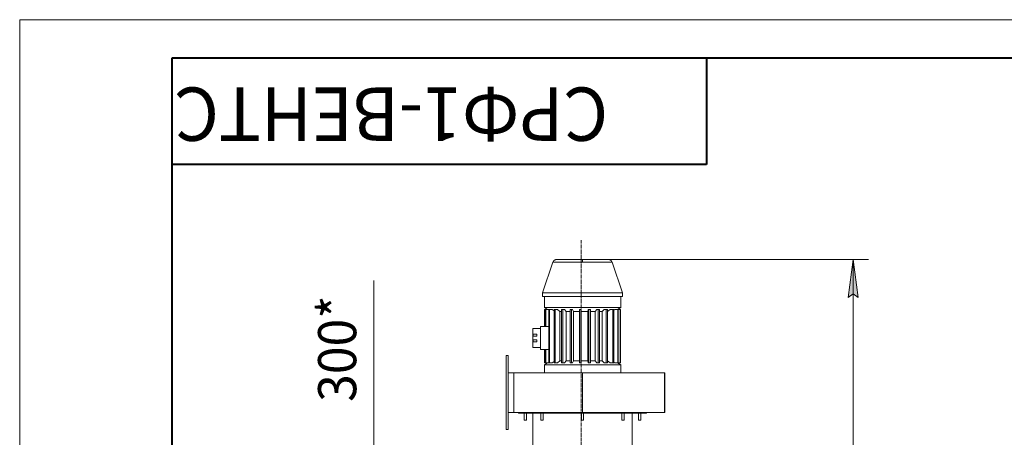
# Model space of a CAD drawing. Units: millimetres. Extents: x 0 to 8589, y -3 to 5940.
# Drawn here: x 0 to 2581, y 4845 to 5940 of the extents above; entities that cross this region are included whole.
import ezdxf

# ---------------------------------------------------------------- set-up
doc = ezdxf.new("R2010")
doc.units = ezdxf.units.MM
for name, pattern in [('K5LT_AXLED', [12.966666, 8.466666, -1.5, 1.5, -1.5]), ('K5LT_BASIC', [0]), ('K5LT_THIN', [0])]:
    doc.linetypes.add(name, pattern=pattern)
for name, color, linetype, true_color in [('DIM', 6, 'Continuous', 0xff00ff), ('FOR', 7, 'Continuous', 0xffffff), ('OSI', 2, 'Continuous', 0xffff00), ('R', 1, 'Continuous', 0xff0000), ('WELDING', 7, 'Continuous', 0xffffff)]:
    doc.layers.add(name, color=color, linetype=linetype, true_color=true_color)
doc.styles.add('KTEXTSTYLE', font='GOST_AU.ttf', dxfattribs={"width": 0.96, "height": 5})

msp = doc.modelspace()

# ---------------------------------------------------------------- hatches: boundary and pattern name
at = {"layer": 'DIM'}
msp.add_hatch(color=7, dxfattribs=at).paths.add_polyline_path([(2198, 5211), (2184.8, 5311), (2171.7, 5211), (2184.8, 5221)])

# ---------------------------------------------------------------- linework, layer by layer
at = {"layer": 'DIM', "color": 7, "linetype": 'K5LT_THIN', "lineweight": 18}
for p, q in [((1543, 5311), (2224.8, 5311)), ((2171.7, 5211), (2184.8, 5311)), ((2184.8, 5311), (2198, 5211)), ((2184.8, 3293.8), (2184.8, 5311)), ((928, 4904.5), (928, 5256.4)), ((2184.8, 5221), (2171.7, 5211)), ((2198, 5211), (2184.8, 5221)), ((928, 4806), (928, 4904.5))]:
    msp.add_line(p, q, dxfattribs=at)
at = {"layer": 'FOR', "color": 7, "linetype": 'K5LT_THIN', "lineweight": 18}
for p, q in [((0, 0), (0, 5940)), ((0, 5940), (8400, 5940))]:
    msp.add_line(p, q, dxfattribs=at)
at = {"layer": 'FOR', "color": 5, "linetype": 'K5LT_BASIC', "lineweight": 40, "true_color": 0x0000ff}
for p, q in [((400, 100), (400, 5840)), ((400, 5840), (8300, 5840)), ((1800, 5840), (1800, 5560)), ((1800, 5560), (400, 5560))]:
    msp.add_line(p, q, dxfattribs=at)
at = {"layer": 'OSI', "color": 30, "linetype": 'K5LT_AXLED', "lineweight": 18, "true_color": 0xff8000}
msp.add_line((1471.5, 5361.5), (1471.5, 3293.4), dxfattribs=at)
at = {"layer": 'R', "color": 7, "linetype": 'K5LT_THIN', "lineweight": 18}
for p, q in [((1370.2, 5224), (1397.8, 5304.2)), ((1475.2, 5311), (1407.3, 5311)), ((1475.2, 5311), (1407.3, 5311)), ((1475.2, 5311), (1543, 5311)), ((1475.2, 5304.2), (1475.2, 5311)), ((1475.2, 5311), (1543, 5311)), ((1543, 5311), (1543, 5311)), ((1543, 5311), (1543, 5311)), ((1580.2, 5224), (1552.5, 5304.2)), ((1370.2, 5214), (1370.2, 5224)), ((1475.2, 5224), (1370.2, 5224)), ((1370.2, 5214), (1475.2, 5214)), ((1375.2, 5184.8), (1375.2, 5214)), ((1580.2, 5224), (1475.2, 5224)), ((1475.2, 5214), (1580.2, 5214)), ((1575.2, 5184.8), (1575.2, 5214)), ((1580.2, 5214), (1580.2, 5224)), ((1375.2, 5184.8), (1575.2, 5184.8)), ((1375.2, 5184.8), (1383.5, 5180)), ((1377.8, 5180), (1375.2, 5180)), ((1375.2, 5180), (1375.2, 5135)), ((1375.2, 5180), (1375.2, 5135)), ((1375.2, 5180), (1375.2, 5180)), ((1377.8, 5180), (1377.8, 5135)), ((1378.8, 5180), (1377.8, 5180)), ((1386.6, 5180), (1378.8, 5180)), ((1378.8, 5180), (1378.8, 5135)), ((1386.6, 5180), (1386.6, 5040)), ((1388.5, 5180), (1386.6, 5180)), ((1395.8, 5180), (1388.5, 5180)), ((1388.5, 5180), (1388.5, 5040)), ((1400.9, 5180), (1400.9, 5040)), ((1403.7, 5180), (1400.9, 5180)), ((1409.7, 5180), (1403.7, 5180)), ((1403.7, 5180), (1403.7, 5040)), ((1416, 5175), (1409.7, 5180)), ((1416, 5175), (1419.9, 5175)), ((1416, 5175), (1416, 5045)), ((1419.9, 5180), (1419.9, 5040)), ((1423.3, 5180), (1419.9, 5180)), ((1427.7, 5180), (1423.3, 5180)), ((1423.3, 5180), (1423.3, 5040)), ((1432.4, 5175), (1427.7, 5180)), ((1432.4, 5175), (1442.4, 5175)), ((1432.4, 5175), (1432.4, 5045)), ((1442.4, 5180), (1442.4, 5040)), ((1446.2, 5180), (1442.4, 5180)), ((1446.2, 5180), (1446.2, 5040)), ((1448.7, 5180), (1446.2, 5180)), ((1451.4, 5175), (1448.7, 5180)), ((1451.4, 5175), (1466.9, 5175)), ((1451.4, 5175), (1451.4, 5045)), ((1466.9, 5180), (1466.9, 5040)), ((1470.9, 5180), (1466.9, 5180)), ((1470.9, 5180), (1470.9, 5040)), ((1471.4, 5180), (1470.9, 5180)), ((1471.9, 5175), (1471.4, 5180)), ((1471.9, 5175), (1488.8, 5175)), ((1471.9, 5175), (1471.9, 5045)), ((1488.8, 5175), (1490.4, 5180)), ((1488.8, 5175), (1488.8, 5045)), ((1491.9, 5180), (1490.4, 5180)), ((1495.9, 5180), (1491.9, 5180)), ((1491.9, 5180), (1491.9, 5040)), ((1495.9, 5180), (1495.9, 5040)), ((1495.9, 5175), (1508.7, 5175)), ((1508.7, 5175), (1512.4, 5180)), ((1508.7, 5175), (1508.7, 5045)), ((1515.9, 5180), (1512.4, 5180)), ((1519.5, 5180), (1515.9, 5180)), ((1515.9, 5180), (1515.9, 5040)), ((1519.5, 5180), (1519.5, 5040)), ((1519.5, 5175), (1526.5, 5175)), ((1526.5, 5175), (1532, 5180)), ((1526.5, 5175), (1526.5, 5045)), ((1537.4, 5180), (1532, 5180)), ((1540.4, 5180), (1537.4, 5180)), ((1537.4, 5180), (1537.4, 5040)), ((1540.4, 5180), (1540.4, 5040)), ((1540.4, 5175), (1541.1, 5175)), ((1541.1, 5175), (1548.1, 5180)), ((1541.1, 5175), (1541.1, 5045)), ((1554.9, 5180), (1548.1, 5180)), ((1557.2, 5180), (1554.9, 5180)), ((1554.9, 5180), (1554.9, 5040)), ((1557.2, 5180), (1557.2, 5040)), ((1567.4, 5180), (1559.6, 5180)), ((1575.2, 5184.8), (1566.8, 5180)), ((1568.9, 5180), (1567.4, 5180)), ((1567.4, 5180), (1567.4, 5040)), ((1568.9, 5180), (1568.9, 5040)), ((1574.1, 5180), (1568.9, 5180)), ((1574.6, 5180), (1574.1, 5180)), ((1574.1, 5180), (1574.1, 5040)), ((1574.6, 5180), (1574.6, 5040)), ((1345.2, 5115), (1345.2, 5130)), ((1365.2, 5130), (1345.2, 5130)), ((1345.2, 5115), (1345.2, 5110)), ((1355.2, 5115), (1345.2, 5115)), ((1345.2, 5100), (1345.2, 5110)), ((1345.2, 5110), (1355.2, 5110)), ((1346.2, 5115), (1346.2, 5110)), ((1355.2, 5115), (1355.2, 5110)), ((1386.6, 5135), (1365.2, 5135)), ((1365.2, 5135), (1365.2, 5075)), ((1355.2, 5100), (1345.2, 5100)), ((1345.2, 5100), (1345.2, 5095)), ((1345.2, 5080), (1345.2, 5095)), ((1345.2, 5095), (1355.2, 5095)), ((1346.2, 5100), (1346.2, 5095)), ((1355.2, 5100), (1355.2, 5095)), ((1280.2, 5059), (1275.2, 5059)), ((1275.2, 5059), (1275.2, 4865)), ((1280.2, 4865), (1280.2, 5059)), ((1365.2, 5080), (1345.2, 5080)), ((1386.6, 5075), (1365.2, 5075)), ((1375.2, 5075), (1375.2, 5040)), ((1375.2, 5075), (1375.2, 5040)), ((1377.8, 5075), (1377.8, 5040)), ((1378.8, 5075), (1378.8, 5040)), ((1383.5, 5040), (1375.2, 5035.2)), ((1375.2, 5040), (1375.2, 5040)), ((1377.8, 5040), (1375.2, 5040)), ((1375.2, 5014), (1375.2, 5035.2)), ((1375.2, 5035.2), (1575.2, 5035.2)), ((1378.8, 5040), (1377.8, 5040)), ((1386.6, 5040), (1378.8, 5040)), ((1388.5, 5040), (1386.6, 5040)), ((1395.8, 5040), (1388.5, 5040)), ((1403.7, 5040), (1400.9, 5040)), ((1409.7, 5040), (1403.7, 5040)), ((1416, 5045), (1409.7, 5040)), ((1416, 5045), (1419.9, 5045)), ((1423.3, 5040), (1419.9, 5040)), ((1427.7, 5040), (1423.3, 5040)), ((1432.4, 5045), (1427.7, 5040)), ((1432.4, 5045), (1442.4, 5045)), ((1446.2, 5040), (1442.4, 5040)), ((1448.7, 5040), (1446.2, 5040)), ((1451.4, 5045), (1448.7, 5040)), ((1451.4, 5045), (1466.9, 5045)), ((1470.9, 5040), (1466.9, 5040)), ((1471.4, 5040), (1470.9, 5040)), ((1471.9, 5045), (1471.4, 5040)), ((1471.9, 5045), (1488.8, 5045)), ((1488.8, 5045), (1490.4, 5040)), ((1491.9, 5040), (1490.4, 5040)), ((1495.9, 5040), (1491.9, 5040)), ((1495.9, 5045), (1508.7, 5045)), ((1508.7, 5045), (1512.4, 5040)), ((1515.9, 5040), (1512.4, 5040)), ((1519.5, 5040), (1515.9, 5040)), ((1519.5, 5045), (1526.5, 5045)), ((1526.5, 5045), (1532, 5040)), ((1537.4, 5040), (1532, 5040)), ((1540.4, 5040), (1537.4, 5040)), ((1540.4, 5045), (1541.1, 5045)), ((1541.1, 5045), (1548.1, 5040)), ((1554.9, 5040), (1548.1, 5040)), ((1557.2, 5040), (1554.9, 5040)), ((1567.4, 5040), (1559.6, 5040)), ((1566.8, 5040), (1575.2, 5035.2)), ((1568.9, 5040), (1567.4, 5040)), ((1574.1, 5040), (1568.9, 5040)), ((1574.6, 5040), (1574.1, 5040)), ((1575.2, 5014), (1575.2, 5035.2)), ((1280.2, 5014), (1294.9, 5014)), ((1294.9, 5014), (1475.2, 5014)), ((1294.9, 4910), (1294.9, 5014)), ((1690.2, 5014), (1475.2, 5014)), ((1475.2, 4910), (1475.2, 5014)), ((1690.2, 4910), (1690.2, 5014)), ((1690.2, 5014), (1691.2, 5014)), ((1691.2, 4910), (1691.2, 5014)), ((1294.9, 4910), (1280.2, 4910)), ((1475.2, 4910), (1294.9, 4910)), ((1307.2, 4908), (1307.2, 4910)), ((1307.2, 4908), (1630.4, 4908)), ((1322.2, 4908), (1322.2, 4890)), ((1328.2, 4908), (1328.2, 4890)), ((1345.2, 4808), (1345.2, 4908)), ((1366.1, 4908), (1366.1, 4890)), ((1372.1, 4908), (1372.1, 4890)), ((1472.2, 4908), (1472.2, 4890)), ((1475.2, 4910), (1690.2, 4910)), ((1478.2, 4908), (1478.2, 4890)), ((1578.2, 4908), (1578.2, 4890)), ((1584.2, 4908), (1584.2, 4890)), ((1605.2, 4808), (1605.2, 4908)), ((1622.2, 4908), (1622.2, 4890)), ((1628.2, 4908), (1628.2, 4890)), ((1630.4, 4908), (1643.2, 4908)), ((1643.2, 4908), (1643.2, 4910)), ((1691.2, 4910), (1690.2, 4910)), ((1322.2, 4890), (1328.2, 4890)), ((1366.1, 4890), (1372.1, 4890)), ((1472.2, 4890), (1478.2, 4890)), ((1578.2, 4890), (1584.2, 4890)), ((1622.2, 4890), (1628.2, 4890)), ((1275.2, 4865), (1280.2, 4865))]:
    msp.add_line(p, q, dxfattribs=at)
at = {"layer": 'WELDING', "color": 7, "linetype": 'K5LT_THIN', "lineweight": 18}
for p, q in [((1397.8, 5304.2), (1398, 5304.2)), ((1398, 5304.2), (1398, 5304.2)), ((1398, 5304.2), (1398, 5304.2)), ((1398, 5304.2), (1398, 5304.2)), ((1398, 5304.2), (1398.1, 5304.2)), ((1398.1, 5304.2), (1398.4, 5304.2)), ((1398.4, 5304.2), (1399, 5304.2)), ((1399, 5304.2), (1399.1, 5304.2)), ((1399.1, 5304.2), (1399.1, 5304.2)), ((1399.1, 5304.2), (1399.2, 5304.2)), ((1399.2, 5304.2), (1399.4, 5304.2)), ((1399.4, 5304.2), (1399.7, 5304.2)), ((1399.7, 5304.2), (1400.4, 5304.2)), ((1400.4, 5304.2), (1401.4, 5304.2)), ((1401.4, 5304.2), (1401.4, 5304.2)), ((1401.4, 5304.2), (1401.6, 5304.2)), ((1401.6, 5304.2), (1401.8, 5304.2)), ((1401.8, 5304.2), (1402.3, 5304.2)), ((1402.3, 5304.2), (1403.4, 5304.2)), ((1403.4, 5304.2), (1404.8, 5304.2)), ((1404.8, 5304.2), (1404.8, 5304.2)), ((1404.8, 5304.2), (1405, 5304.2)), ((1405, 5304.2), (1405.3, 5304.2)), ((1405.3, 5304.2), (1406, 5304.2)), ((1406, 5304.2), (1407.4, 5304.3)), ((1407.4, 5304.3), (1409.2, 5304.3)), ((1409.2, 5304.3), (1409.3, 5304.3)), ((1409.3, 5304.3), (1409.5, 5304.3)), ((1409.5, 5304.3), (1409.9, 5304.3)), ((1409.9, 5304.3), (1410.8, 5304.3)), ((1410.8, 5304.3), (1412.5, 5304.3)), ((1412.5, 5304.3), (1414.6, 5304.3)), ((1414.6, 5304.3), (1414.8, 5304.3)), ((1414.8, 5304.3), (1415, 5304.3)), ((1415, 5304.3), (1415.5, 5304.3)), ((1415.5, 5304.3), (1416.5, 5304.3)), ((1416.5, 5304.3), (1418.5, 5304.3)), ((1418.5, 5304.3), (1422.9, 5304.3)), ((1422.9, 5304.3), (1432.5, 5304.3)), ((1432.5, 5304.3), (1445.3, 5304.3)), ((1445.3, 5304.3), (1461.5, 5304.2)), ((1461.5, 5304.2), (1475.2, 5304.2)), ((1482, 5304.2), (1475.2, 5304.2)), ((1499.7, 5304.3), (1482, 5304.2)), ((1511, 5304.3), (1499.7, 5304.3)), ((1516.4, 5304.3), (1511, 5304.3)), ((1519, 5304.3), (1516.4, 5304.3)), ((1520.3, 5304.3), (1519, 5304.3)), ((1520.9, 5304.3), (1520.3, 5304.3)), ((1521.2, 5304.3), (1520.9, 5304.3)), ((1521.4, 5304.3), (1521.2, 5304.3)), ((1524.2, 5304.3), (1521.4, 5304.3)), ((1526.5, 5304.3), (1524.2, 5304.3)), ((1527.7, 5304.3), (1526.5, 5304.3)), ((1528.2, 5304.3), (1527.7, 5304.3)), ((1528.5, 5304.3), (1528.2, 5304.3)), ((1528.7, 5304.3), (1528.5, 5304.3)), ((1531.2, 5304.3), (1528.7, 5304.3)), ((1533.3, 5304.3), (1531.2, 5304.3)), ((1534.3, 5304.3), (1533.3, 5304.3)), ((1534.8, 5304.3), (1534.3, 5304.3)), ((1535, 5304.3), (1534.8, 5304.3)), ((1535.1, 5304.3), (1535, 5304.3)), ((1537.3, 5304.3), (1535.1, 5304.3)), ((1539.1, 5304.3), (1537.3, 5304.3)), ((1540, 5304.3), (1539.1, 5304.3)), ((1540.4, 5304.3), (1540, 5304.3)), ((1540.6, 5304.3), (1540.4, 5304.3)), ((1540.7, 5304.3), (1540.6, 5304.3)), ((1542.5, 5304.3), (1540.7, 5304.3)), ((1544, 5304.2), (1542.5, 5304.3)), ((1544.6, 5304.2), (1544, 5304.2)), ((1545, 5304.2), (1544.6, 5304.2)), ((1545.1, 5304.2), (1545, 5304.2)), ((1545.2, 5304.2), (1545.1, 5304.2)), ((1546.7, 5304.2), (1545.2, 5304.2)), ((1547.8, 5304.2), (1546.7, 5304.2)), ((1548.3, 5304.2), (1547.8, 5304.2)), ((1548.5, 5304.2), (1548.3, 5304.2)), ((1548.6, 5304.2), (1548.5, 5304.2)), ((1548.7, 5304.2), (1548.6, 5304.2)), ((1549.7, 5304.2), (1548.7, 5304.2)), ((1550.5, 5304.2), (1549.7, 5304.2)), ((1550.8, 5304.2), (1550.5, 5304.2)), ((1551, 5304.2), (1550.8, 5304.2)), ((1551.1, 5304.2), (1551, 5304.2)), ((1551, 5304.2), (1551, 5304.2)), ((1551.9, 5304.2), (1551.1, 5304.2)), ((1551.1, 5304.2), (1551.1, 5304.2)), ((1552.1, 5304.2), (1551.9, 5304.2)), ((1552.2, 5304.2), (1552.1, 5304.2)), ((1552.3, 5304.2), (1552.2, 5304.2)), ((1552.5, 5304.2), (1552.3, 5304.2)), ((1552.3, 5304.2), (1552.3, 5304.2)), ((1552.3, 5304.2), (1552.3, 5304.2)), ((1400.9, 5176.6), (1395.8, 5180)), ((1557.2, 5178.5), (1559.6, 5180)), ((1400.9, 5043.3), (1395.8, 5040)), ((1557.2, 5041.5), (1559.6, 5040))]:
    msp.add_line(p, q, dxfattribs=at)
for points in [[(1407.3, 5311), (1402.9, 5311), (1399.3, 5308.4), (1397.8, 5304.2)], [(1543, 5311), (1547.5, 5311), (1551, 5308.4), (1552.5, 5304.2)]]:
    msp.add_rational_spline(points, [0.482906602179, 0.423105249417, 0.423105141606, 0.482906278747], degree=3, dxfattribs=at)

# ---------------------------------------------------------------- texts
at = {"layer": 'DIM', "color": 7, "style": 'KTEXTSTYLE', "oblique": 15, "width": 0.96}
msp.add_text('300*', height=100, rotation=90, dxfattribs=at).set_placement((882.1, 4937.7))
at = {"layer": 'FOR', "color": 7, "style": 'KTEXTSTYLE', "oblique": 15, "width": 0.96}
msp.add_text('СРФ1-ВЕНТС', height=140, rotation=180, dxfattribs=at).set_placement((1542.5, 5762.2))

doc.saveas('drawing.dxf')
